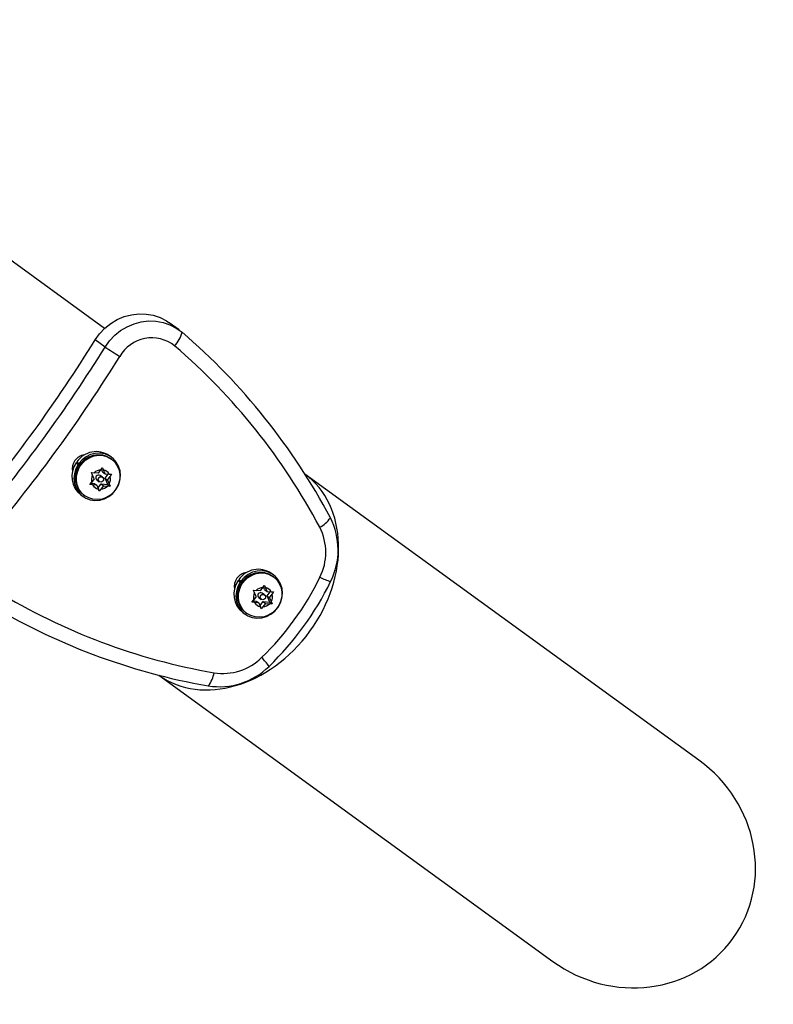
# Model space of a CAD drawing. Units: millimetres. Extents: x -8 to 483, y -120 to 443.
# Drawn here: x 332 to 343, y 204 to 218 of the extents above; entities that cross this region are included whole.
import ezdxf

# ---------------------------------------------------------------- set-up
doc = ezdxf.new("R2010")
doc.units = ezdxf.units.MM
doc.layers.add('CONTOUR', color=7, linetype='Continuous')

msp = doc.modelspace()

# ---------------------------------------------------------------- linework, layer by layer
at = {"layer": 'CONTOUR', "lineweight": 25}
for p, q in [((333.57329, 213.62544), (327.58714, 217.97327)), ((334.6231, 213.60477), (334.48474, 213.70526)), ((333.57987, 213.36408), (333.44151, 213.46458)), ((333.67049, 211.81314), (333.6412, 211.83442)), ((333.20102, 211.71082), (333.17172, 211.7321)), ((333.17172, 211.7321), (333.2195, 211.70134)), ((333.18193, 211.7469), (333.21122, 211.72562)), ((333.20102, 211.71082), (333.21839, 211.69964)), ((333.22793, 211.71349), (333.21122, 211.72562)), ((333.67056, 211.78594), (333.65758, 211.79536)), ((333.38899, 211.59651), (333.42728, 211.59199)), ((333.40513, 211.56149), (333.38899, 211.59651)), ((333.42759, 211.50711), (333.40513, 211.56149)), ((333.48595, 211.58745), (333.42728, 211.59199)), ((333.48595, 211.58745), (333.52215, 211.6373)), ((333.54511, 211.53139), (333.51052, 211.55652)), ((333.52215, 211.6373), (333.54191, 211.66953)), ((333.54592, 211.60526), (333.52844, 211.64756)), ((333.54191, 211.66953), (333.55805, 211.63452)), ((333.54592, 211.60526), (333.58051, 211.58013)), ((333.58051, 211.58013), (333.55805, 211.63452)), ((333.58051, 211.58013), (333.63918, 211.57559)), ((333.58213, 211.51759), (333.62504, 211.57669)), ((333.61672, 211.49247), (333.65292, 211.54232)), ((333.63918, 211.57559), (333.67268, 211.57455)), ((333.67268, 211.57455), (333.65292, 211.54232)), ((341.94218, 207.54699), (336.39368, 211.57694)), ((333.36684, 211.4285), (333.39139, 211.45726)), ((333.40513, 211.42398), (333.36684, 211.4285)), ((333.38357, 211.4481), (333.42921, 211.44457)), ((333.42759, 211.50711), (333.39139, 211.45726)), ((333.4638, 211.41944), (333.40513, 211.42398)), ((333.42921, 211.44457), (333.4638, 211.41944)), ((333.4638, 211.41944), (333.48626, 211.36506)), ((333.46461, 211.49331), (333.4992, 211.46818)), ((333.48085, 211.37816), (333.52377, 211.43725)), ((333.55836, 211.41213), (333.52216, 211.36228)), ((333.52377, 211.43725), (333.55836, 211.41213)), ((333.52377, 211.43725), (333.61833, 211.42993)), ((333.55836, 211.41213), (333.61703, 211.40759)), ((333.58213, 211.51759), (333.61672, 211.49247)), ((333.61833, 211.42993), (333.58213, 211.51759)), ((333.61672, 211.49247), (333.63918, 211.43808)), ((333.65053, 211.40655), (333.61703, 211.40759)), ((333.61833, 211.42993), (333.65053, 211.40655)), ((333.63918, 211.43808), (333.65053, 211.40655)), ((333.24075, 211.28308), (333.27005, 211.2618)), ((333.28296, 211.27958), (333.29594, 211.27016)), ((333.49761, 211.33352), (333.48626, 211.36506)), ((333.52216, 211.36228), (333.49761, 211.33352)), ((335.95132, 210.15654), (335.92203, 210.17782)), ((335.48185, 210.05422), (335.45255, 210.07549)), ((335.45255, 210.07549), (335.50033, 210.04473)), ((335.46276, 210.0903), (335.49205, 210.06902)), ((335.48185, 210.05422), (335.49922, 210.04304)), ((335.50876, 210.05689), (335.49205, 210.06902)), ((335.95139, 210.12934), (335.93841, 210.13876)), ((335.66982, 209.9399), (335.70811, 209.93539)), ((335.68596, 209.90489), (335.66982, 209.9399)), ((335.70842, 209.8505), (335.68596, 209.90489)), ((335.76678, 209.93085), (335.70811, 209.93539)), ((335.76678, 209.93085), (335.80298, 209.9807)), ((335.82594, 209.87479), (335.79135, 209.89991)), ((335.80298, 209.9807), (335.82274, 210.01293)), ((335.82675, 209.94865), (335.80928, 209.99096)), ((335.82274, 210.01293), (335.83888, 209.97792)), ((335.82675, 209.94865), (335.86134, 209.92353)), ((335.86134, 209.92353), (335.83888, 209.97792)), ((335.86134, 209.92353), (335.92001, 209.91899)), ((335.86296, 209.86099), (335.90588, 209.92009)), ((335.89755, 209.83587), (335.93375, 209.88572)), ((335.92001, 209.91899), (335.95351, 209.91795)), ((335.95351, 209.91795), (335.93375, 209.88572)), ((335.64767, 209.7719), (335.67222, 209.80066)), ((335.68596, 209.76738), (335.64767, 209.7719)), ((335.6644, 209.7915), (335.71004, 209.78797)), ((335.70842, 209.8505), (335.67222, 209.80066)), ((335.74463, 209.76284), (335.68596, 209.76738)), ((335.71004, 209.78797), (335.74463, 209.76284)), ((335.74463, 209.76284), (335.76709, 209.70846)), ((335.74544, 209.83671), (335.78003, 209.81158)), ((335.76168, 209.72156), (335.8046, 209.78065)), ((335.83919, 209.75553), (335.80299, 209.70568)), ((335.8046, 209.78065), (335.83919, 209.75553)), ((335.8046, 209.78065), (335.89916, 209.77333)), ((335.83919, 209.75553), (335.89786, 209.75099)), ((335.89916, 209.77333), (335.86296, 209.86099)), ((335.86296, 209.86099), (335.89755, 209.83587)), ((335.89755, 209.83587), (335.92001, 209.78148)), ((335.93136, 209.74995), (335.89786, 209.75099)), ((335.89916, 209.77333), (335.93136, 209.74995)), ((335.92001, 209.78148), (335.93136, 209.74995)), ((335.52158, 209.62648), (335.55088, 209.6052)), ((335.56379, 209.62298), (335.57677, 209.61355)), ((335.77844, 209.67692), (335.76709, 209.70846)), ((335.80299, 209.70568), (335.77844, 209.67692)), ((334.33695, 208.7452), (339.88544, 204.71524))]:
    msp.add_line(p, q, dxfattribs=at)
at = {"layer": 'CONTOUR', "lineweight": 25, "flags": 128}
for points in [[(333.44151, 213.46458), (333.50428, 213.55193), (333.57815, 213.62995), (333.66161, 213.69705), (333.75293, 213.75182), (333.85024, 213.79316), (333.95154, 213.8202), (334.05474, 213.8324), (334.15771, 213.8295), (334.25835, 213.81156), (334.35458, 213.77895), (334.44442, 213.73234), (334.48474, 213.70526)], [(333.44151, 213.46458), (333.50428, 213.55193), (333.57815, 213.62995), (333.66161, 213.69705), (333.75293, 213.75182), (333.85024, 213.79316), (333.95154, 213.8202), (334.05474, 213.8324), (334.15771, 213.8295), (334.25835, 213.81156), (334.35458, 213.77895), (334.44442, 213.73234), (334.48474, 213.70526)], [(333.57987, 213.36408), (333.64264, 213.45144), (333.71651, 213.52946), (333.79997, 213.59655), (333.89129, 213.65133), (333.9886, 213.69267), (334.0899, 213.71971), (334.19309, 213.73191), (334.29607, 213.72901), (334.39671, 213.71107), (334.49294, 213.67846), (334.58278, 213.63185), (334.66439, 213.5722)], [(333.57987, 213.36408), (333.64264, 213.45144), (333.71651, 213.52946), (333.79997, 213.59655), (333.89129, 213.65133), (333.9886, 213.69267), (334.0899, 213.71971), (334.19309, 213.73191), (334.29607, 213.72901), (334.39671, 213.71107), (334.49294, 213.67846), (334.58278, 213.63185), (334.66439, 213.5722)], [(333.20102, 211.71082), (333.1684, 211.64828), (333.14875, 211.58099), (333.14292, 211.51182), (333.15115, 211.44376), (333.1731, 211.37973), (333.20782, 211.32247), (333.25383, 211.27445), (333.30913, 211.23774), (333.37136, 211.21391), (333.43783, 211.20398), (333.50571, 211.20839), (333.57206, 211.22694), (333.63403, 211.25884), (333.68897, 211.30271), (333.73451, 211.35666), (333.76869, 211.41839), (333.79005, 211.48524), (333.79766, 211.55433), (333.79121, 211.6227), (333.77096, 211.68741), (333.73779, 211.74567), (333.69312, 211.79498), (333.63887, 211.83323), (333.57738, 211.85876), (333.51129, 211.87049), (333.44343, 211.86791), (333.37673, 211.85113), (333.31404, 211.82086), (333.25807, 211.77842), (333.21122, 211.72562)], [(333.28296, 211.27958), (333.23667, 211.32181), (333.20059, 211.37347), (333.17629, 211.43229), (333.16484, 211.49571), (333.16674, 211.56096), (333.18191, 211.62518), (333.20968, 211.68557), (333.24884, 211.73948), (333.29767, 211.78457), (333.35405, 211.81885), (333.41551, 211.84084), (333.47936, 211.84957), (333.54282, 211.84466), (333.6031, 211.82632), (333.65758, 211.79536), (333.65758, 211.79536)], [(333.29594, 211.27016), (333.24965, 211.31239), (333.21356, 211.36404), (333.18927, 211.42287), (333.17782, 211.48629), (333.17972, 211.55153), (333.19489, 211.61575), (333.22266, 211.67614), (333.26182, 211.73005), (333.31065, 211.77514), (333.36703, 211.80943), (333.42849, 211.83141), (333.49234, 211.84014), (333.5558, 211.83523), (333.61608, 211.8169), (333.67056, 211.78594), (333.71685, 211.74371), (333.75293, 211.69205), (333.77723, 211.63323), (333.78867, 211.56981), (333.78677, 211.50456), (333.77161, 211.44034), (333.74384, 211.37995), (333.70468, 211.32604), (333.65584, 211.28096), (333.59946, 211.24667), (333.538, 211.22468), (333.47415, 211.21595), (333.4107, 211.22086), (333.35042, 211.2392), (333.29594, 211.27016)], [(335.48185, 210.05422), (335.44923, 209.99168), (335.42958, 209.92439), (335.42375, 209.85522), (335.43198, 209.78716), (335.45393, 209.72312), (335.48866, 209.66587), (335.53466, 209.61785), (335.58996, 209.58114), (335.65219, 209.55731), (335.71866, 209.54738), (335.78654, 209.55179), (335.85289, 209.57034), (335.91486, 209.60223), (335.9698, 209.6461), (336.01534, 209.70006), (336.04952, 209.76179), (336.07088, 209.82864), (336.07849, 209.89773), (336.07204, 209.9661), (336.05179, 210.0308), (336.01862, 210.08907), (335.97395, 210.13838), (335.91971, 210.17663), (335.85821, 210.20216), (335.79212, 210.21389), (335.72426, 210.21131), (335.65756, 210.19452), (335.59487, 210.16426), (335.5389, 210.12182), (335.49205, 210.06902)], [(335.56379, 209.62298), (335.5175, 209.66521), (335.48142, 209.71687), (335.45712, 209.77569), (335.44567, 209.83911), (335.44757, 209.90436), (335.46274, 209.96858), (335.49051, 210.02896), (335.52967, 210.08288), (335.5785, 210.12796), (335.63488, 210.16225), (335.69634, 210.18424), (335.76019, 210.19297), (335.82365, 210.18806), (335.88393, 210.16972), (335.93841, 210.13876), (335.93841, 210.13876)], [(335.57677, 209.61355), (335.53048, 209.65579), (335.49439, 209.70744), (335.4701, 209.76627), (335.45865, 209.82969), (335.46055, 209.89493), (335.47572, 209.95915), (335.50349, 210.01954), (335.54265, 210.07345), (335.59148, 210.11854), (335.64786, 210.15282), (335.70932, 210.17481), (335.77317, 210.18354), (335.83663, 210.17863), (335.89691, 210.1603), (335.95139, 210.12934), (335.99768, 210.08711), (336.03376, 210.03545), (336.05806, 209.97663), (336.0695, 209.9132), (336.0676, 209.84796), (336.05244, 209.78374), (336.02467, 209.72335), (335.98551, 209.66944), (335.93667, 209.62435), (335.88029, 209.59007), (335.81884, 209.56808), (335.75498, 209.55935), (335.69153, 209.56426), (335.63125, 209.58259), (335.57677, 209.61355)]]:
    msp.add_lwpolyline(points, dxfattribs=at)
at = {"layer": 'CONTOUR', "lineweight": 25}
for centre in [(333.52251, 211.50134), (335.80334, 209.84474)]:
    msp.add_circle(centre, 0.0376, dxfattribs=at)
for centre, radius, start, end in [((334.2378, 212.97538), 0.51815, 51.574315, 150.151138), ((334.23226, 213.68481), 0.44656, 317.184241, 345.393816), ((328.83961, 206.77531), 8.95129, 27.877668, 49.40418), ((315.36404, 224.6883), 21.27832, 319.851883, 328.165171), ((315.5024, 224.58781), 21.27832, 319.851883, 328.165171), ((338.1072, 220.34907), 8.32387, 237.050605, 238.745011), ((328.86403, 206.73387), 8.75388, 27.873182, 49.408666), ((315.51523, 224.57849), 21.50866, 319.851883, 328.165171), ((333.31292, 211.65176), 0.19454, 96.995979, 191.021074), ((333.45524, 211.56145), 0.33029, 55.736965, 145.841732), ((333.441, 211.54368), 0.32865, 145.018197, 232.460372), ((333.52981, 211.49203), 0.14273, 150.878115, 194.101416), ((333.5319, 211.4949), 0.14273, 93.915638, 137.138939), ((333.48888, 211.52395), 0.03909, 56.400877, 231.616177), ((333.5314, 211.51252), 0.12488, 30.337894, 77.67916), ((333.51449, 211.50755), 0.14273, 330.878115, 14.101416), ((333.51291, 211.48706), 0.12488, 210.337894, 257.67916), ((333.51241, 211.50467), 0.14273, 273.915638, 317.138939), ((336.42993, 211.16927), 0.38373, 296.698422, 327.094243), ((335.86965, 210.50771), 0.99196, 333.354628, 27.178819), ((335.91095, 210.47146), 0.7772, 333.354628, 27.178819), ((335.59375, 209.99515), 0.19454, 96.994771, 191.022277), ((335.73607, 209.90485), 0.33029, 55.736965, 145.841732), ((335.72183, 209.88708), 0.32865, 145.018197, 232.460372), ((332.99105, 211.88554), 4.02143, 314.013127, 334.003927), ((332.93487, 211.92634), 4.25155, 314.013127, 334.003927), ((337.01935, 210.94176), 0.91744, 243.193772, 253.336246), ((336.61491, 217.40703), 8.75749, 238.612875, 260.139386), ((335.81064, 209.83543), 0.14273, 150.878115, 194.101416), ((335.81273, 209.8383), 0.14273, 93.915638, 137.138939), ((335.76971, 209.86735), 0.03909, 56.400877, 231.616177), ((335.81223, 209.85592), 0.12488, 30.337894, 77.67916), ((335.79532, 209.85094), 0.14273, 330.878115, 14.101416), ((336.56533, 217.41049), 8.94761, 238.608388, 260.143872), ((335.79374, 209.83046), 0.12488, 210.337894, 257.67916), ((335.79324, 209.84807), 0.14273, 273.915638, 317.138939), ((335.23892, 209.54619), 0.7772, 260.838235, 314.662426), ((335.13451, 208.34668), 0.91744, 34.680808, 44.823282), ((335.19167, 209.57425), 0.99196, 260.838235, 314.662426), ((334.73584, 208.83683), 0.38373, 320.922811, 351.318633)]:
    msp.add_arc(centre, radius, start, end, dxfattribs=at)
for centre, major_axis, ratio, start_param, end_param in [((335.35994, 210.16498), (1.02837, 1.41587), 0.78020601, 4.71238898, 6.27827823), ((335.35994, 210.16498), (1.02837, 1.41587), 0.78020601, 4.71238898, 6.27827823), ((335.35994, 210.16498), (1.02837, 1.41587), 0.78020601, 3.14649973, 4.71238898), ((335.35994, 210.16498), (1.02837, 1.41587), 0.78020601, 3.14649973, 4.71238898), ((340.91381, 206.13112), (-1.50674, 1.09437), 0.93969262, 1.57079633, 4.71238898)]:
    msp.add_ellipse(centre, major_axis=major_axis, ratio=ratio, start_param=start_param, end_param=end_param, dxfattribs=at)

doc.saveas('drawing.dxf')
